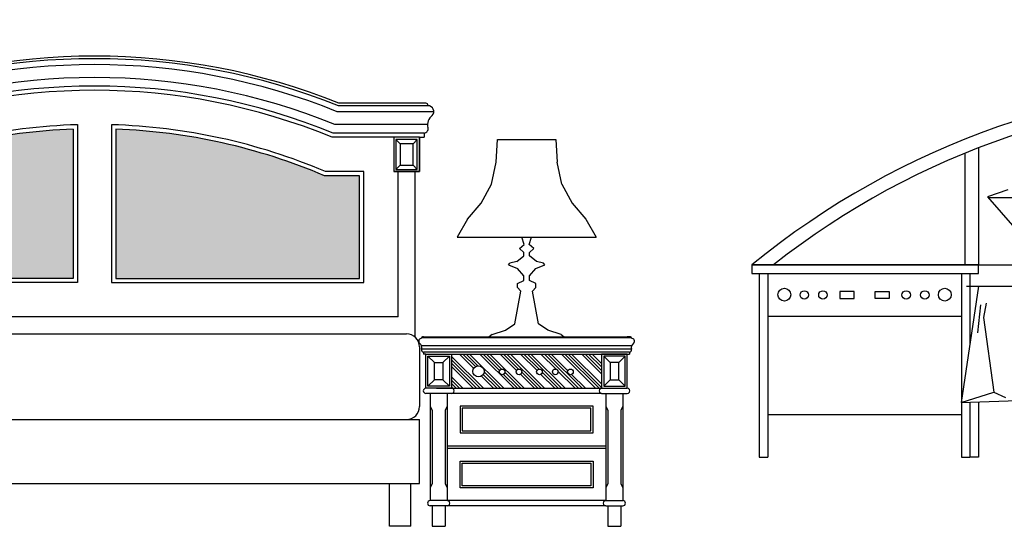
# Model space of a CAD drawing. Units: millimetres. Extents: x -256602 to -29186, y -126721 to 13127.
# Drawn here: x -192743 to -190440, y -55076 to -53891 of the extents above; entities that cross this region are included whole.
import ezdxf

# ---------------------------------------------------------------- set-up
doc = ezdxf.new("R2010")
doc.units = ezdxf.units.MM
doc.layers.add('ADGP_FURNITURES', color=2, linetype='Continuous')

# ---------------------------------------------------------------- blocks, each defined once
blk = doc.blocks.new('s24')
at = {"layer": 'ADGP_FURNITURES'}
for p, q in [((84.98703159686396, -915.028328971461), (84.98703159686396, -914.7673643066884)), ((85.01843001893971, -914.7548572696693), (85.01843001893971, -915.028328971461)), ((84.48843002075986, -915.028328971461), (84.48843002075986, -915.0483289714605)), ((85.01843001893971, -915.028328971461), (84.48843002075986, -915.028328971461)), ((84.48843002075986, -915.028328971461), (85.01843001893971, -915.028328971461)), ((85.01843001893971, -915.0483289714605), (85.01843001893971, -915.028328971461)), ((85.01843001893971, -915.028328971461), (85.74974216156372, -915.028328971461)), ((84.48843002075986, -915.0483289714605), (85.01843001893971, -915.0483289714605)), ((84.50523285126232, -915.0483289714605), (84.50523285126232, -915.4783289714503)), ((84.52523285119364, -915.0483289714605), (84.52523285119364, -915.4783289714503)), ((84.97843001907708, -915.0483289714605), (84.97843001907708, -915.4783289714503)), ((84.9984300190084, -915.0483289714605), (84.9984300190084, -915.2117134128644)), ((85.01843001893971, -915.0783289714598), (84.97759831566488, -915.3506446690407)), ((84.98998538425242, -915.0783289714598), (86.33998537961618, -915.0783289714598)), ((85.01710727609928, -915.1877574011327), (85.02345044498536, -915.122276978415)), ((85.03613678275744, -915.1180523661893), (85.02979361387142, -915.1518487716346)), ((84.52523285119364, -915.1483289714581), (84.97843001907708, -915.1483289714581)), ((85.02979361387142, -915.1518487716346), (85.05443292172043, -915.3264054619847)), ((84.97759831566488, -915.3506446690407), (85.05443292172043, -915.3264054619847)), ((85.05443292172043, -915.3264054619847), (85.08126752794766, -915.3385250655126)), ((84.97759831566488, -915.3506446690407), (85.18490336115379, -915.3435264500375)), ((84.99843001900837, -915.3500683700939), (84.9984300190084, -915.4783289714503)), ((85.0184300189397, -915.3495150798178), (85.01843001893971, -915.4783289714503)), ((85.0184300189397, -915.3495150798178), (85.01843001893971, -915.4783289714503)), ((85.0184300189397, -915.3495150798178), (85.01843001893971, -915.4783289714503)), ((84.52523285119364, -915.3783289714527), (84.97843001907708, -915.3783289714527)), ((84.50523285126232, -915.4783289714503), (84.52523285119364, -915.4783289714503)), ((84.97843001907708, -915.4783289714503), (84.9984300190084, -915.4783289714503)), ((85.01843001893971, -915.4783289714503), (84.9984300190084, -915.4783289714503))]:
    blk.add_line(p, q, dxfattribs=at)
at = {"layer": 'ADGP_FURNITURES', "color": 8}
for p, q in [((85.08677902824287, -914.8528412410442), (85.03913759652457, -914.8696406451777)), ((85.03913759652457, -914.8696406451777), (85.10351305613565, -914.9424322499016)), ((85.1171137311792, -914.8715049531485), (85.04078946815645, -914.8715084747453))]:
    blk.add_line(p, q, dxfattribs=at)
at = {"layer": 'ADGP_FURNITURES', "color": 1}
for p, q in [((84.69398606550048, -915.0907196482186), (84.69398606550048, -915.1073565605006)), ((84.72728285842342, -915.0907196482186), (84.69398606550048, -915.0907196482186)), ((84.72728285842342, -915.1073565605006), (84.72728285842342, -915.0907196482186)), ((84.7763800118473, -915.1073565605006), (84.7763800118473, -915.0907196482186)), ((84.7763800118473, -915.0907196482186), (84.80967680477023, -915.0907196482186)), ((84.80967680477023, -915.0907196482186), (84.80967680477023, -915.1073565605006)), ((84.69398606550048, -915.1073565605006), (84.72728285842342, -915.1073565605006)), ((84.80967680477023, -915.1073565605006), (84.7763800118473, -915.1073565605006))]:
    blk.add_line(p, q, dxfattribs=at)
at = {"layer": 'ADGP_FURNITURES'}
for centre, major_axis, start_param, end_param in [((85.69473124944805, -916.5051752707275), (1.348376365024997, 1.348376365024997), 0.1004915864461086, 1.470304740348788), ((85.69473124944805, -916.498350556104), (1.32233735964441, 1.32233735964441), 0.1190423655346533, 1.451753961260243)]:
    blk.add_ellipse(centre, major_axis=major_axis, ratio=1, start_param=start_param, end_param=end_param, dxfattribs=at)
at = {"layer": 'ADGP_FURNITURES', "color": 1}
for centre, major_axis, ratio, start_param, end_param in [((84.56418396938959, -915.098273471548), (-0.01060660169955068, 0.01060660169955068), 0.999999999982889, 3.926990816995797, 10.21017612417538), ((84.61089647890132, -915.0989500045638), (-0.007071067799657094, 0.007071067799657097), 0.9999999999951521, 3.926990816989665, 10.21017612416925), ((84.65449915978711, -915.0989500045638), (-0.007071067799657094, 0.007071067799657097), 0.9999999999951521, 3.926990816989665, 10.21017612416925), ((84.84916371048362, -915.0989500045638), (-0.007071067799657094, 0.007071067799657097), 0.9999999999951521, 3.926990816989665, 10.21017612416925), ((84.8927663913694, -915.0989500045638), (-0.007071067799657094, 0.007071067799657097), 0.9999999999951521, 3.926990816989665, 10.21017612416925), ((84.93947890088114, -915.098273471548), (-0.01060660169955068, 0.01060660169955068), 0.999999999982889, 3.926990816995797, 10.21017612417538)]:
    blk.add_ellipse(centre, major_axis=major_axis, ratio=ratio, start_param=start_param, end_param=end_param, dxfattribs=at)
blk = doc.blocks.new('s25')
at = {"layer": 'ADGP_FURNITURES'}
h = blk.add_hatch(dxfattribs=at)
h.set_pattern_fill('TILE09', color=8, scale=5, style=0)
h.set_pattern_definition([(90, (-23.30734018059059, -844.519144356361), (-0.03999999986262992, 2.449212707586838e-18), [0.005263799999875528, -0.0347361999991786]), (116.5650499218347, (-23.27169838071299, -844.5108598563612), (8.217557450707775e-10, 0.04000001381795798), [0.003128799997791785, -0.08631394993908209]), (116.5650499218347, (-23.31169838057562, -844.5108598563612), (8.217557450707775e-10, 0.04000001381795798), [0.003128799997791785, -0.08631394993908209]), (153.4349499218347, (-23.26734018072796, -844.5138805563611), (-8.217557228663171e-10, 0.04000001381795798), [0.002990799991768926, -0.08645189976207303]), (153.4349499218347, (-23.30734018059059, -844.5138805563611), (-8.217557228663171e-10, 0.04000001381795798), [0.002990799991768926, -0.08645189976207303]), (134.9999999022934, (-23.3100152305814, -844.5125430063612), (2.220446041624742e-18, 0.03999996995060534), [0.002380349995884495, -0.05418819990631134]), (45.00000009770663, (-23.28466513066847, -844.5125430063612), (2.220446041624742e-18, 0.03999996995060534), [0.002380349995884495, -0.05418819990631134]), (26.56505007816531, (-23.24734018079664, -844.5138805563611), (8.217557406298854e-10, 0.04000001381795798), [0.002990799991768926, -0.08645189976207303]), (26.56505007816531, (-23.28734018065927, -844.5138805563611), (8.217557406298854e-10, 0.04000001381795798), [0.002990799991768926, -0.08645189976207303]), (63.43495007816532, (-23.24298193081162, -844.5108598563612), (-8.217557406298854e-10, 0.04000001381795798), [0.003128799997791793, -0.08631394993908238]), (63.43495007816532, (-23.28298193067425, -844.5108598563612), (-8.217557406298854e-10, 0.04000001381795798), [0.003128799997791793, -0.08631394993908238]), (90, (-23.28734018065927, -844.519144356361), (-0.03999999986262992, 2.449212707586838e-18), [0.005263799999875528, -0.0347361999991786]), (90, (-23.30158273061036, -844.5265124563608), (-0.03999999986262992, 2.449212707586838e-18), [0.001548899999963373, -0.03845109999909075]), (134.9999999022934, (-23.30298193060557, -844.5221650563609), (2.220446041624742e-18, 0.03999996995060534), [0.002380349995884495, -0.05418819990631134]), (153.4349499218347, (-23.26466513073716, -844.5204819063609), (-8.217557228663171e-10, 0.04000001381795798), [0.002990799991768926, -0.08645189976207303]), (153.4349499218347, (-23.30466513059979, -844.5204819063609), (-8.217557228663171e-10, 0.04000001381795798), [0.002990799991768926, -0.08645189976207303]), (116.5650499218347, (-23.26158273074773, -844.5249635563608), (8.217557450707775e-10, 0.04000001381795798), [0.003128799997791785, -0.08631394993908209]), (116.5650499218347, (-23.30158273061036, -844.5249635563608), (8.217557450707775e-10, 0.04000001381795798), [0.003128799997791785, -0.08631394993908209]), (63.43495007816532, (-23.25309763077688, -844.5249635563608), (-8.217557406298854e-10, 0.04000001381795798), [0.003128799997791793, -0.08631394993908238]), (63.43495007816532, (-23.29309763063951, -844.5249635563608), (-8.217557406298854e-10, 0.04000001381795798), [0.003128799997791793, -0.08631394993908238]), (26.56505007816531, (-23.25001523078745, -844.5204819063609), (8.217557406298854e-10, 0.04000001381795798), [0.002990799991768926, -0.08645189976207303]), (26.56505007816531, (-23.29001523065008, -844.5204819063609), (8.217557406298854e-10, 0.04000001381795798), [0.002990799991768926, -0.08645189976207303]), (45.00000009770663, (-23.29169838064431, -844.5221650563609), (2.220446041624742e-18, 0.03999996995060534), [0.002380349995884495, -0.05418819990631134]), (90, (-23.29309763063951, -844.5265124563608), (-0.03999999986262992, 2.449212707586838e-18), [0.001548899999963373, -0.03845109999909075]), (180, (-23.27309763070819, -844.5065124563613), (-4.898425398467082e-18, -0.03999999999905413), [0.008485099970860027, -0.03151489989176989]), (180, (-23.29309763063951, -844.4865124563618), (-4.898425398467082e-18, -0.03999999999905413), [0.008485099970860027, -0.03151489989176989]), (270, (-23.29309763063951, -844.4865124563618), (0.03999999986262992, -7.347638122760515e-18), [0.001548899999963373, -0.03845109999909075]), (134.9999999022934, (-23.29001523065008, -844.4925430063616), (2.220446041624742e-18, 0.03999996995060534), [0.002380349995884495, -0.05418819990631134]), (153.4349499218347, (-23.24734018079664, -844.4938805563615), (-8.217557228663171e-10, 0.04000001381795798), [0.002990799991768926, -0.08645189976207303]), (153.4349499218347, (-23.28734018065927, -844.4938805563615), (-8.217557228663171e-10, 0.04000001381795798), [0.002990799991768926, -0.08645189976207303]), (116.5650499218347, (-23.25169838078168, -844.4908598563617), (8.217557450707775e-10, 0.04000001381795798), [0.003128799997791785, -0.08631394993908209]), (116.5650499218347, (-23.29169838064431, -844.4908598563617), (8.217557450707775e-10, 0.04000001381795798), [0.003128799997791785, -0.08631394993908209]), (63.43495007816532, (-23.26298193074294, -844.4908598563617), (-8.217557406298854e-10, 0.04000001381795798), [0.003128799997791793, -0.08631394993908238]), (63.43495007816532, (-23.30298193060557, -844.4908598563617), (-8.217557406298854e-10, 0.04000001381795798), [0.003128799997791793, -0.08631394993908238]), (26.56505007816531, (-23.26734018072796, -844.4938805563615), (8.217557406298854e-10, 0.04000001381795798), [0.002990799991768926, -0.08645189976207303]), (26.56505007816531, (-23.30734018059059, -844.4938805563615), (8.217557406298854e-10, 0.04000001381795798), [0.002990799991768926, -0.08645189976207303]), (45.00000009770663, (-23.30466513059979, -844.4925430063616), (2.220446041624742e-18, 0.03999996995060534), [0.002380349995884495, -0.05418819990631134]), (270, (-23.30158273061036, -844.4865124563618), (0.03999999986262992, -7.347638122760515e-18), [0.001548899999963373, -0.03845109999909075]), (270, (-23.28734018065927, -844.4938805563615), (0.03999999986262992, -7.347638122760515e-18), [0.005263799999875528, -0.0347361999991786]), (116.5650499218347, (-23.24158273081642, -844.5049635563613), (8.217557450707775e-10, 0.04000001381795798), [0.003128799997791785, -0.08631394993908209]), (116.5650499218347, (-23.28158273067905, -844.5049635563613), (8.217557450707775e-10, 0.04000001381795798), [0.003128799997791785, -0.08631394993908209]), (153.4349499218347, (-23.24466513080584, -844.5004819063614), (-8.217557228663171e-10, 0.04000001381795798), [0.002990799991768926, -0.08645189976207303]), (153.4349499218347, (-23.28466513066847, -844.5004819063614), (-8.217557228663171e-10, 0.04000001381795798), [0.002990799991768926, -0.08645189976207303]), (134.9999999022934, (-23.28298193067425, -844.5021650563614), (2.220446041624742e-18, 0.03999996995060534), [0.002380349995884495, -0.05418819990631134]), (90, (-23.28158273067905, -844.5080613563613), (-0.03999999986262992, 2.449212707586838e-18), [0.003097849999926745, -0.03690214999912739]), (90, (-23.31309763057082, -844.5080613563613), (-0.03999999986262992, 2.449212707586838e-18), [0.003097849999926745, -0.03690214999912739]), (45.00000009770663, (-23.31169838057562, -844.5021650563614), (2.220446041624742e-18, 0.03999996995060534), [0.002380349995884495, -0.05418819990631134]), (26.56505007816531, (-23.27001523071877, -844.5004819063614), (8.217557406298854e-10, 0.04000001381795798), [0.002990799991768926, -0.08645189976207303]), (26.56505007816531, (-23.3100152305814, -844.5004819063614), (8.217557406298854e-10, 0.04000001381795798), [0.002990799991768926, -0.08645189976207303]), (63.43495007816532, (-23.27309763070819, -844.5049635563613), (-8.217557406298854e-10, 0.04000001381795798), [0.003128799997791793, -0.08631394993908238]), (63.43495007816532, (-23.31309763057082, -844.5049635563613), (-8.217557406298854e-10, 0.04000001381795798), [0.003128799997791793, -0.08631394993908238]), (270, (-23.30734018059059, -844.4938805563615), (0.03999999986262992, -7.347638122760515e-18), [0.005263799999875528, -0.0347361999991786])])
edge = h.paths.add_edge_path()
edge.add_line((82.33072542172853, -914.8201552750203), (82.41285374036936, -914.8201552750207))
edge.add_ellipse((82.95072541959931, -916.080182299101), major_axis=(0.9687553974826021, 0.9687553974826024), ratio=0.9999999999998064, start_angle=407.09151005576484, end_angle=428.11633373811367, ccw=False)
edge.add_line((82.90072541977104, -914.7110679697977), (82.900725419771, -915.0601552750146))
edge.add_line((82.900725419771, -915.0601552750146), (82.33072542172853, -915.0601552750146))
edge.add_line((82.33072542172853, -915.0601552750146), (82.33072542172853, -914.8201552750203))
h = blk.add_hatch(dxfattribs=at)
h.set_pattern_fill('TILE09', color=8, scale=5, style=0)
h.set_pattern_definition([(90, (189.2087910197892, -844.519144356361), (0.03999999986262992, 2.449212707586838e-18), [0.005263799999875528, -0.0347361999991786]), (63.43495007816533, (189.1731492199116, -844.5108598563612), (-8.217557450707775e-10, 0.04000001381795798), [0.003128799997791794, -0.08631394993908238]), (63.43495007816533, (189.2131492197742, -844.5108598563612), (-8.217557450707775e-10, 0.04000001381795798), [0.003128799997791794, -0.08631394993908238]), (26.56505007816534, (189.1687910199265, -844.5138805563611), (8.217557228663171e-10, 0.04000001381795798), [0.002990799991768926, -0.08645189976207303]), (26.56505007816534, (189.2087910197892, -844.5138805563611), (8.217557228663171e-10, 0.04000001381795798), [0.002990799991768926, -0.08645189976207303]), (45.00000009770665, (189.21146606978, -844.5125430063612), (-2.220446041624742e-18, 0.03999996995060534), [0.002380349995884495, -0.05418819990631134]), (134.9999999022934, (189.186115969867, -844.5125430063612), (-2.220446041624742e-18, 0.03999996995060534), [0.002380349995884495, -0.05418819990631134]), (153.4349499218347, (189.1487910199952, -844.5138805563611), (-8.217557406298854e-10, 0.04000001381795798), [0.002990799991768927, -0.08645189976207304]), (153.4349499218347, (189.1887910198579, -844.5138805563611), (-8.217557406298854e-10, 0.04000001381795798), [0.002990799991768927, -0.08645189976207304]), (116.5650499218347, (189.1444327700102, -844.5108598563612), (8.217557406298854e-10, 0.04000001381795798), [0.003128799997791785, -0.08631394993908209]), (116.5650499218347, (189.1844327698728, -844.5108598563612), (8.217557406298854e-10, 0.04000001381795798), [0.003128799997791785, -0.08631394993908209]), (90, (189.1887910198579, -844.519144356361), (0.03999999986262992, 2.449212707586838e-18), [0.005263799999875528, -0.0347361999991786]), (90, (189.203033569809, -844.5265124563608), (0.03999999986262992, 2.449212707586838e-18), [0.001548899999963373, -0.03845109999909075]), (45.00000009770665, (189.2044327698042, -844.5221650563609), (-2.220446041624742e-18, 0.03999996995060534), [0.002380349995884495, -0.05418819990631134]), (26.56505007816534, (189.1661159699357, -844.5204819063609), (8.217557228663171e-10, 0.04000001381795798), [0.002990799991768926, -0.08645189976207303]), (26.56505007816534, (189.2061159697984, -844.5204819063609), (8.217557228663171e-10, 0.04000001381795798), [0.002990799991768926, -0.08645189976207303]), (63.43495007816533, (189.1630335699463, -844.5249635563608), (-8.217557450707775e-10, 0.04000001381795798), [0.003128799997791794, -0.08631394993908238]), (63.43495007816533, (189.203033569809, -844.5249635563608), (-8.217557450707775e-10, 0.04000001381795798), [0.003128799997791794, -0.08631394993908238]), (116.5650499218347, (189.1545484699755, -844.5249635563608), (8.217557406298854e-10, 0.04000001381795798), [0.003128799997791785, -0.08631394993908209]), (116.5650499218347, (189.1945484698381, -844.5249635563608), (8.217557406298854e-10, 0.04000001381795798), [0.003128799997791785, -0.08631394993908209]), (153.4349499218347, (189.151466069986, -844.5204819063609), (-8.217557406298854e-10, 0.04000001381795798), [0.002990799991768927, -0.08645189976207304]), (153.4349499218347, (189.1914660698487, -844.5204819063609), (-8.217557406298854e-10, 0.04000001381795798), [0.002990799991768927, -0.08645189976207304]), (134.9999999022934, (189.1931492198429, -844.5221650563609), (-2.220446041624742e-18, 0.03999996995060534), [0.002380349995884495, -0.05418819990631134]), (90, (189.1945484698381, -844.5265124563608), (0.03999999986262992, 2.449212707586838e-18), [0.001548899999963373, -0.03845109999909075]), (7.016477587823095e-15, (189.1745484699068, -844.5065124563613), (4.898425398467082e-18, -0.03999999999905413), [0.008485099970860027, -0.03151489989176989]), (7.016477587823095e-15, (189.1945484698381, -844.4865124563618), (4.898425398467082e-18, -0.03999999999905413), [0.008485099970860027, -0.03151489989176989]), (270, (189.1945484698381, -844.4865124563618), (-0.03999999986262992, -7.347638122760515e-18), [0.001548899999963373, -0.03845109999909075]), (45.00000009770665, (189.1914660698487, -844.4925430063616), (-2.220446041624742e-18, 0.03999996995060534), [0.002380349995884495, -0.05418819990631134]), (26.56505007816534, (189.1487910199952, -844.4938805563615), (8.217557228663171e-10, 0.04000001381795798), [0.002990799991768926, -0.08645189976207303]), (26.56505007816534, (189.1887910198579, -844.4938805563615), (8.217557228663171e-10, 0.04000001381795798), [0.002990799991768926, -0.08645189976207303]), (63.43495007816533, (189.1531492199803, -844.4908598563617), (-8.217557450707775e-10, 0.04000001381795798), [0.003128799997791794, -0.08631394993908238]), (63.43495007816533, (189.1931492198429, -844.4908598563617), (-8.217557450707775e-10, 0.04000001381795798), [0.003128799997791794, -0.08631394993908238]), (116.5650499218347, (189.1644327699415, -844.4908598563617), (8.217557406298854e-10, 0.04000001381795798), [0.003128799997791785, -0.08631394993908209]), (116.5650499218347, (189.2044327698042, -844.4908598563617), (8.217557406298854e-10, 0.04000001381795798), [0.003128799997791785, -0.08631394993908209]), (153.4349499218347, (189.1687910199265, -844.4938805563615), (-8.217557406298854e-10, 0.04000001381795798), [0.002990799991768927, -0.08645189976207304]), (153.4349499218347, (189.2087910197892, -844.4938805563615), (-8.217557406298854e-10, 0.04000001381795798), [0.002990799991768927, -0.08645189976207304]), (134.9999999022934, (189.2061159697984, -844.4925430063616), (-2.220446041624742e-18, 0.03999996995060534), [0.002380349995884495, -0.05418819990631134]), (270, (189.203033569809, -844.4865124563618), (-0.03999999986262992, -7.347638122760515e-18), [0.001548899999963373, -0.03845109999909075]), (270, (189.1887910198579, -844.4938805563615), (-0.03999999986262992, -7.347638122760515e-18), [0.005263799999875528, -0.0347361999991786]), (63.43495007816533, (189.143033570015, -844.5049635563613), (-8.217557450707775e-10, 0.04000001381795798), [0.003128799997791794, -0.08631394993908238]), (63.43495007816533, (189.1830335698776, -844.5049635563613), (-8.217557450707775e-10, 0.04000001381795798), [0.003128799997791794, -0.08631394993908238]), (26.56505007816534, (189.1461159700044, -844.5004819063614), (8.217557228663171e-10, 0.04000001381795798), [0.002990799991768926, -0.08645189976207303]), (26.56505007816534, (189.186115969867, -844.5004819063614), (8.217557228663171e-10, 0.04000001381795798), [0.002990799991768926, -0.08645189976207303]), (45.00000009770665, (189.1844327698728, -844.5021650563614), (-2.220446041624742e-18, 0.03999996995060534), [0.002380349995884495, -0.05418819990631134]), (90, (189.1830335698776, -844.5080613563613), (0.03999999986262992, 2.449212707586838e-18), [0.003097849999926745, -0.03690214999912739]), (90, (189.2145484697694, -844.5080613563613), (0.03999999986262992, 2.449212707586838e-18), [0.003097849999926745, -0.03690214999912739]), (134.9999999022934, (189.2131492197742, -844.5021650563614), (-2.220446041624742e-18, 0.03999996995060534), [0.002380349995884495, -0.05418819990631134]), (153.4349499218347, (189.1714660699174, -844.5004819063614), (-8.217557406298854e-10, 0.04000001381795798), [0.002990799991768927, -0.08645189976207304]), (153.4349499218347, (189.21146606978, -844.5004819063614), (-8.217557406298854e-10, 0.04000001381795798), [0.002990799991768927, -0.08645189976207304]), (116.5650499218347, (189.1745484699068, -844.5049635563613), (8.217557406298854e-10, 0.04000001381795798), [0.003128799997791785, -0.08631394993908209]), (116.5650499218347, (189.2145484697694, -844.5049635563613), (8.217557406298854e-10, 0.04000001381795798), [0.003128799997791785, -0.08631394993908209]), (270, (189.2087910197892, -844.4938805563615), (-0.03999999986262992, -7.347638122760515e-18), [0.005263799999875528, -0.0347361999991786])])
edge = h.paths.add_edge_path()
edge.add_line((83.57072541747009, -914.8201552750203), (83.48859709882922, -914.8201552750207))
edge.add_ellipse((82.9507254195993, -916.0801822991009), major_axis=(-0.9687553974825188, 0.9687553974825188), ratio=0.9999999999998048, start_angle=-68.11633373811445, end_angle=-47.09151005576565)
edge.add_line((83.00072541942758, -914.7110679697977), (83.00072541942758, -915.0601552750146))
edge.add_line((83.00072541942758, -915.0601552750146), (83.57072541747009, -915.0601552750146))
edge.add_line((83.57072541747009, -915.0601552750146), (83.57072541747009, -914.8201552750203))
h = blk.add_hatch(dxfattribs=at)
h.set_pattern_fill('ANSI34', color=8, scale=45, style=0)
h.set_pattern_definition([(134.9999999022934, (189.2145484697695, -844.5265124563608), (0.02386485378308805, 0.02386485386448165), []), (134.9999999022934, (189.2065935185218, -844.5265124563608), (0.02386485378308805, 0.02386485386448165), []), (134.9999999022934, (189.1986385672291, -844.5265124563608), (0.02386485378308805, 0.02386485386448165), []), (134.9999999022934, (189.1906836159814, -844.5265124563608), (0.02386485378308805, 0.02386485386448165), [])])
h.paths.add_polyline_path([(83.78572541673167, -915.2370946453367), (83.78572541673167, -915.3171774623855), (84.13670348086802, -915.3171774623855), (84.13670348086802, -915.2370946453367)])
edge = h.paths.add_edge_path(flags=16)
edge.add_ellipse((83.99150049012123, -915.2789215893804), major_axis=(-0.004672564227551406, 0.004672564227551406), ratio=0.999999999998496, start_angle=45.00000000004309, end_angle=225.0000000000431, ccw=False)
edge.add_ellipse((83.99150049012123, -915.2789215893804), major_axis=(-0.004672564227553297, 0.004672564227553297), ratio=0.9999999999955362, start_angle=-134.99999999987222, end_angle=45.0000000001279, ccw=False)
edge = h.paths.add_edge_path(flags=16)
edge.add_ellipse((83.94365695675202, -915.2789215893804), major_axis=(-0.004672564227551406, 0.004672564227551406), ratio=0.999999999998496, start_angle=45.00000000004309, end_angle=225.0000000000431, ccw=False)
edge.add_ellipse((83.94365695675202, -915.2789215893804), major_axis=(-0.004672564227553297, 0.004672564227553297), ratio=0.9999999999955362, start_angle=-134.99999999987222, end_angle=45.0000000001279, ccw=False)
edge = h.paths.add_edge_path(flags=16)
edge.add_ellipse((84.02850595484216, -915.2789215893804), major_axis=(-0.004672564227544749, 0.004672564227544748), ratio=0.999999999999195, start_angle=45.00000000002302, end_angle=225.0000000000231, ccw=False)
edge.add_ellipse((84.02850595484216, -915.2789215893804), major_axis=(-0.004672564227551406, 0.004672564227551406), ratio=0.999999999998496, start_angle=-134.9999999999569, end_angle=45.00000000004309, ccw=False)
edge = h.paths.add_edge_path(flags=16)
edge.add_ellipse((83.90400807586991, -915.2789215893804), major_axis=(-0.004672564227553297, 0.004672564227553297), ratio=0.9999999999955362, start_angle=45.0000000001279, end_angle=225.0000000001279, ccw=False)
edge.add_ellipse((83.90400807586991, -915.2789215893804), major_axis=(-0.004672564227553297, 0.004672564227553297), ratio=0.9999999999955362, start_angle=-134.99999999987222, end_angle=45.0000000001279, ccw=False)
edge = h.paths.add_edge_path(flags=16)
edge.add_ellipse((84.06390548622394, -915.2789215893804), major_axis=(-0.004672564227544749, 0.004672564227544748), ratio=0.999999999999195, start_angle=45.00000000002302, end_angle=225.0000000000231, ccw=False)
edge.add_ellipse((84.06390548622394, -915.2789215893804), major_axis=(-0.004672564227551406, 0.004672564227551406), ratio=0.999999999998496, start_angle=-134.9999999999569, end_angle=45.00000000004309, ccw=False)
edge = h.paths.add_edge_path(flags=16)
edge.add_ellipse((83.84889731216373, -915.27760077349), major_axis=(0.009345280260252288, 0.009345280260252295), ratio=0.9999999999965752, start_angle=134.9999999999019, end_angle=314.9999999999019, ccw=False)
edge.add_ellipse((83.84889731216373, -915.27760077349), major_axis=(-0.009345280260274301, 0.009345280260274301), ratio=0.9999999999993909, start_angle=-134.9999999999826, end_angle=45.00000000001751, ccw=False)
h = blk.add_hatch(dxfattribs=at)
h.set_pattern_fill('AR-CONC', color=8, scale=2, style=0)
h.set_pattern_definition([(129.9999999037777, (189.2145484697695, -844.5265124563608), (-0.01434520360275002, -0.001255042699622224), [0.00149999999785076, -0.01649999997635836]), (185.0000000169666, (189.2145484697695, -844.5265124563608), (0.002775026662729859, 0.0150438426736445), [0.001199999995909986, -0.01319999995500985]), (79.54860003486016, (189.2133530361736, -844.5266170431609), (-0.01157018759454549, 0.01378879084089301), [0.001274803799826783, -0.01402284223809461]), (133.8157999023768, (189.2145484697695, -844.5225124563609), (-0.02134482089920939, -0.003310380286502082), [0.002249999996268424, -0.02474999995895266]), (83.36440002242959, (189.2127697348756, -844.5227883225009), (-0.01869325404677672, 0.01948235741754814), [0.001912205759867694, -0.02103425999854461]), (188.8158000295949, (189.2145484697695, -844.5225124563609), (-0.01869323883847525, 0.0194823720180458), [0.001799999993962538, -0.01979999993358789]), (158.9999999346215, (189.2125484697763, -844.5235124563609), (-0.01193814100137065, -0.008052377813116364), [0.001499999995505645, -0.0164999999505621]), (214.000000090592, (189.2125484697763, -844.5235124563609), (-0.004866306621719511, 0.01450300090059411), [0.00119999999715868, -0.01319999996874547]), (108.5485999410664, (189.2115536251198, -844.5241834884808), (-0.01680445251391907, 0.006450609934046512), [0.001274803799529877, -0.01402284223482866]), (142.4999999056226, (189.2145484697695, -844.5265124563608), (-0.0002431971055106132, 0.006657877076468792), [0, -0.0130399999716991, 0, -0.01339999997091779, 0, -0.01324999997124334]), (172.4999999747117, (189.2145484697695, -844.5265124563608), (-0.00526139073077403, 0.007888234237460674), [0, -0.00763999997420625, 0, -0.01273999995698791, 0, -0.005049999982950466]), (212.5000000885523, (189.2190084697542, -844.5265124563608), (-0.01067644868678257, -0.000451097434676929), [0, -0.004999999987751774, 0, -0.01559999996178556, 0, -0.02069999994929235]), (222.5000000973348, (189.2210084697473, -844.5265124563608), (-0.01166372334679156, 0.002002099646599009), [0, -0.006499999987795753, 0, -0.01035999998054831, 0, -0.01469999997239963])])
edge = h.paths.add_edge_path()
edge.add_line((84.11170348095385, -915.4166249601693), (84.11170348095385, -915.3640946453337))
edge = h.paths.add_edge_path()
edge.add_line((84.11670348093668, -915.4216249601692), (84.11670348093668, -915.3590946453338))
edge = h.paths.add_edge_path()
edge.add_line((83.81072541664584, -915.5451552750031), (83.81072541664584, -915.4926249601675))
edge = h.paths.add_edge_path()
edge.add_line((83.80572541666301, -915.550155275003), (83.80572541666304, -915.4876249601676))
for p, q in [((83.73062602216307, -914.6561472771717), (83.52131778596288, -914.6561472771717)), ((83.72572541693775, -914.6501552750243), (83.52249456299809, -914.6501552750243)), ((83.74379268302688, -914.670155275024), (83.51862150401624, -914.670155275024)), ((83.72964471689929, -914.7001552750232), (83.5127187950805, -914.7001552750232)), ((83.71072541698929, -914.7301552750224), (83.50669838942892, -914.7301552750224)), ((83.72192131395884, -914.7201552750228), (83.50871870619845, -914.7201552750228)), ((83.65072541719532, -914.7301552750224), (83.65072541719532, -914.8101552750205)), ((83.71072541698926, -914.7301552750224), (83.65072541719532, -914.7301552750224)), ((83.71072541698926, -914.7301552750224), (83.72192131395887, -914.7301552750224)), ((83.71072541698926, -914.7301552750224), (83.71072541698926, -914.8101552750205)), ((83.71072541698926, -914.8101552750205), (83.71072541698926, -914.7301552750224)), ((83.7219213139589, -914.7201552750228), (83.72192131395887, -914.7301552750224)), ((83.65572541717815, -914.7351552750223), (83.65572541717815, -914.8051552750206)), ((83.70572541700643, -914.7351552750223), (83.65572541717815, -914.7351552750223)), ((83.70572541700643, -914.8051552750206), (83.70572541700643, -914.7351552750223)), ((83.71072541698926, -914.8101552750205), (83.65072541719532, -914.8101552750205)), ((83.65072541719532, -914.8101552750205), (83.71072541698926, -914.8101552750205)), ((83.65572541717815, -914.8051552750206), (83.70572541700643, -914.8051552750206)), ((83.66072541716098, -915.1501552750125), (83.66072541716098, -914.8101552750205)), ((83.7007254170236, -915.1977945952364), (83.7007254170236, -914.8101552750205)), ((83.66072541716098, -915.1501552750125), (82.24072542203761, -915.1501552750125)), ((82.22072542210633, -915.1901552750115), (83.68072541709232, -915.1901552750115)), ((83.88073808586087, -915.1917010826503), (83.8736086639421, -915.1970946453376)), ((84.04223499106469, -915.1917010826503), (84.04930241801027, -915.1970946453376)), ((84.2067034793385, -915.1995921065784), (83.71577511435089, -915.2000906464114)), ((83.71822541696353, -915.1970946453376), (83.72572541693778, -915.1970946453376)), ((83.7202266805363, -915.1970946453376), (83.71822541696353, -915.1970946453376)), ((83.71822541696353, -915.1970946453376), (84.20420348063615, -915.1970946453376)), ((83.8736086639421, -915.1970946453376), (84.04930241801027, -915.1970946453376)), ((83.71072541698929, -915.2201552750108), (83.71072541698929, -915.3601552750075)), ((84.2069206160082, -915.2179211861883), (83.71550828159147, -915.2179211861883)), ((84.2066572960104, -915.2258141446027), (83.71577160158928, -915.2258141446027)), ((83.72012746845297, -915.2329711179144), (83.72012746845297, -915.2370946453367)), ((84.20230142914671, -915.2329711179144), (83.72012746845297, -915.2329711179144)), ((83.72572541693778, -915.2370946453367), (83.72012746845297, -915.2370946453367)), ((83.72572541693778, -915.3171774623855), (83.72572541693778, -915.2370946453367)), ((83.72572541693778, -915.2370946453367), (84.19670348066191, -915.2370946453367)), ((83.72572541693778, -915.2370946453367), (83.78572541673167, -915.2370946453367)), ((83.78572541673167, -915.2370946453367), (83.78572541673167, -915.3171774623855)), ((84.13670348086802, -915.2370946453367), (84.13670348086802, -915.3171774623855)), ((84.13670348086802, -915.2370946453367), (84.13670348086802, -915.3171774623855)), ((84.19670348066191, -915.2370946453367), (84.13670348086802, -915.2370946453367)), ((83.7307254169206, -915.3121774623856), (83.7307254169206, -915.2420946453366)), ((83.7307254169206, -915.2420946453366), (83.78072541674884, -915.2420946453366)), ((83.78072541674884, -915.2420946453366), (83.78072541674884, -915.3121774623856)), ((84.14170348085085, -915.2420946453366), (84.14170348085085, -915.3121774623856)), ((84.19170348067908, -915.2420946453366), (84.14170348085085, -915.2420946453366)), ((83.78572541673167, -915.3171774623855), (83.72572541693778, -915.3171774623855)), ((83.78572408014995, -915.3290946453345), (83.72572541693778, -915.3290946453345)), ((83.78072541674884, -915.3121774623856), (83.7307254169206, -915.3121774623856)), ((83.73572408032166, -915.3290946453345), (83.73572408032166, -915.3590946453338)), ((83.75072541685192, -915.3170946453348), (83.78461393254875, -915.3170946453348)), ((83.77572541676606, -915.3290946453345), (83.77572541676606, -915.3590946453338)), ((83.78572541673167, -915.3171774623855), (84.13670348086802, -915.3171774623855)), ((84.13670348086802, -915.3290946453345), (83.78572541673167, -915.3290946453345)), ((84.13670348086802, -915.3171774623855), (84.19670348066191, -915.3171774623855)), ((84.13670348086802, -915.3171774623855), (84.19670348066191, -915.3171774623855)), ((84.13670481744973, -915.3290946453345), (84.19670348066191, -915.3290946453345)), ((84.14170348085085, -915.3121774623856), (84.19170348067908, -915.3121774623856)), ((84.14670348083362, -915.3290946453345), (84.14670348083362, -915.3590946453338)), ((83.73572408032166, -915.3590946453338), (83.73572408032169, -915.550155275003)), ((83.73572408032166, -915.3590946453338), (83.74072408030449, -915.3690946453336)), ((83.74072408030449, -915.3690946453336), (83.74072408030449, -915.5401552750033)), ((83.77572541676606, -915.3590946453338), (83.77072541678324, -915.3690946453336)), ((83.77072541678324, -915.3690946453336), (83.77072541678324, -915.5401552750033)), ((83.77572541676606, -915.3590946453338), (83.77572541676604, -915.550155275003)), ((84.14670348083362, -915.3590946453338), (84.14670348083365, -915.550155275003)), ((84.14670348083362, -915.3590946453338), (84.15170348081645, -915.3690946453336)), ((84.15170348081645, -915.3690946453336), (84.15170348081645, -915.5401552750033)), ((84.18670481727801, -915.3590946453338), (84.18170481729518, -915.3690946453336)), ((84.18170481729518, -915.3690946453336), (84.18170481729518, -915.5401552750033)), ((82.19072542220935, -915.3901552750068), (83.71072541698929, -915.3901552750068)), ((83.71072541698929, -915.5401552750033), (83.71072541698929, -915.3901552750068)), ((83.77572541676606, -915.4516249601685), (84.14670348083362, -915.4516249601685)), ((83.77572541676606, -915.4576249601683), (84.14670348083362, -915.4576249601683)), ((82.19072542220935, -915.5401552750033), (83.71072541698929, -915.5401552750033)), ((83.64072541705798, -915.6401552750009), (83.64072541705798, -915.5401552750033)), ((83.69072541705798, -915.6401552750009), (83.69072541705798, -915.5401552750033)), ((83.74072408030449, -915.5401552750033), (83.73572408032169, -915.550155275003)), ((83.73572408032169, -915.550155275003), (83.73572408032169, -915.5801552750023)), ((83.77072541678324, -915.5401552750033), (83.77572541676604, -915.550155275003)), ((83.77572541676604, -915.550155275003), (83.77572541676604, -915.5801552750023)), ((84.15170348081645, -915.5401552750033), (84.14670348083365, -915.550155275003)), ((84.14670348083365, -915.550155275003), (84.14670348083365, -915.5801552750023)), ((84.18170481729518, -915.5401552750033), (84.18670481727798, -915.550155275003)), ((83.77572541676601, -915.5801552750023), (83.73572541690343, -915.5801552750023)), ((84.14670348083368, -915.5801552750023), (83.77572541676601, -915.5801552750023)), ((84.14670348083368, -915.5801552750023), (84.18670348069625, -915.5801552750023)), ((83.77572408018429, -915.5920724579513), (83.73572541690343, -915.5920724579513)), ((83.74072474859537, -915.5920724579513), (83.74072474859537, -915.6401552750009)), ((83.77072474849234, -915.5920724579513), (83.77072474849234, -915.6401552750009)), ((84.14670348083368, -915.5920724579513), (83.77572408018429, -915.5920724579513)), ((84.14670481741538, -915.5920724579513), (84.18670348069625, -915.5920724579513)), ((84.15170414910733, -915.5920724579513), (84.15170414910733, -915.6401552750009)), ((84.1817041490043, -915.5920724579513), (84.1817041490043, -915.6401552750009)), ((83.69072541705798, -915.6401552750009), (83.64072541705798, -915.6401552750009)), ((83.74072474859537, -915.6401552750009), (83.77072474849234, -915.6401552750009)), ((84.15170414910733, -915.6401552750009), (84.1817041490043, -915.6401552750009))]:
    blk.add_line(p, q, dxfattribs=at)
at = {"layer": 'ADGP_FURNITURES', "color": 1}
for p, q in [((82.91072541973666, -914.7001552750231), (82.91072541973666, -915.0701552750144)), ((82.91072541973666, -914.7007350956222), (82.91072541973666, -915.0701552750144)), ((82.99072541946192, -914.7007350979732), (82.99072541946192, -915.0701552750144)), ((82.99072541946192, -914.7007350956222), (82.99072541946192, -915.0701552750144)), ((82.90072541977104, -914.7110679697977), (82.900725419771, -915.0601552750146)), ((83.00072541942758, -914.7110679697977), (83.00072541942758, -915.0601552750146)), ((83.57072541747009, -914.8201552750203), (83.48859709882922, -914.8201552750207)), ((83.58072541743572, -914.8101552750205), (83.49063832304155, -914.810155275021)), ((83.57072541747009, -915.0601552750146), (83.57072541747009, -914.8201552750203)), ((83.58072541743572, -915.0701552750144), (83.58072541743572, -914.8101552750205)), ((82.91072541973666, -915.0701552750144), (82.32072542176287, -915.0701552750144)), ((82.900725419771, -915.0601552750146), (82.33072542172853, -915.0601552750146)), ((82.99072541946192, -915.0701552750144), (83.58072541743572, -915.0701552750144)), ((83.00072541942758, -915.0601552750146), (83.57072541747009, -915.0601552750146)), ((83.80572541666301, -915.3590946453338), (83.80572541666301, -915.4216249601692)), ((84.11670348093668, -915.3590946453338), (83.80572541666301, -915.3590946453338)), ((83.81072541664584, -915.3640946453337), (83.81072541664584, -915.4166249601693)), ((84.11170348095385, -915.3640946453337), (83.81072541664584, -915.3640946453337)), ((84.11170348095385, -915.4166249601693), (84.11170348095385, -915.3640946453337)), ((84.11670348093668, -915.4216249601692), (84.11670348093668, -915.3590946453338)), ((83.80572541666301, -915.4216249601692), (84.11670348093668, -915.4216249601692)), ((83.81072541664584, -915.4166249601693), (84.11170348095385, -915.4166249601693)), ((83.80572541666301, -915.550155275003), (83.80572541666304, -915.4876249601676)), ((83.80572541666304, -915.4876249601676), (84.11670348093668, -915.4876249601676)), ((84.11670348093668, -915.4876249601676), (84.1167034809367, -915.550155275003)), ((83.81072541664584, -915.5451552750031), (83.81072541664584, -915.4926249601675)), ((83.81072541664584, -915.4926249601675), (84.11170348095382, -915.4926249601675)), ((84.11170348095382, -915.4926249601675), (84.11170348095388, -915.5451552750031)), ((84.1167034809367, -915.550155275003), (83.80572541666301, -915.550155275003)), ((84.11170348095388, -915.5451552750031), (83.81072541664584, -915.5451552750031))]:
    blk.add_line(p, q, dxfattribs=at)
at = {"layer": 'ADGP_FURNITURES', "color": 8}
for p, q in [((83.6657254171438, -914.7451552750221), (83.65572541717815, -914.7351552750223)), ((83.6657254171438, -914.7451552750221), (83.66572541714383, -914.7951552750209)), ((83.69572541704078, -914.7451552750221), (83.6657254171438, -914.7451552750221)), ((83.69572541704078, -914.7451552750221), (83.70572541700643, -914.7351552750223)), ((83.69572541704078, -914.7951552750209), (83.69572541704078, -914.7451552750221)), ((83.89034730670794, -914.7880208132372), (83.89326107044866, -914.7350616071946)), ((83.89326107044866, -914.7350616071946), (84.02971200647691, -914.7350616071946)), ((84.02971200647691, -914.7350616071946), (84.03262577021763, -914.7880208132372)), ((83.66572541714383, -914.7951552750209), (83.65572541717815, -914.8051552750206)), ((83.66572541714383, -914.7951552750209), (83.69572541704078, -914.7951552750209)), ((83.69572541704078, -914.7951552750209), (83.70572541700643, -914.8051552750206)), ((83.87931220147712, -914.8393526512275), (83.89034730670794, -914.7880208132372)), ((84.04359888047524, -914.8393526512275), (84.03262577021763, -914.7880208132372)), ((83.85525815187286, -914.8845004906193), (83.87931220147712, -914.8393526512275)), ((84.04359888047524, -914.8393526512275), (84.06765293007949, -914.8845004906193)), ((83.8229587708321, -914.9212325123697), (83.85525815187286, -914.8845004906193)), ((84.06765293007949, -914.8845004906193), (84.10001430609347, -914.9212325123697)), ((83.8229587708321, -914.9212325123697), (83.79865674133502, -914.9633580968074)), ((84.09995231112026, -914.9212325123697), (84.12413035067092, -914.9633580968074)), ((83.79865674133502, -914.9633580968074), (84.12431633559055, -914.9633580968074)), ((83.9445309132907, -914.990046932864), (83.95575200344115, -914.9807476868513)), ((83.95575200344115, -914.9807476868513), (83.95042043574536, -914.9633580968074)), ((83.96722107348441, -914.9807476868513), (83.97249064620699, -914.9633580968074)), ((83.97844216363485, -914.990046932864), (83.96722107348441, -914.9807476868513)), ((83.9381454310504, -915.0206879484759), (83.95519404868229, -915.0071575455274)), ((83.95519404868229, -914.9996251562571), (83.9445309132907, -914.990046932864)), ((83.95519404868229, -915.0071575455274), (83.95519404868229, -914.9996251562571)), ((83.96777902824327, -914.9996251562571), (83.97844216363485, -914.990046932864)), ((83.96777902824327, -915.0071575455274), (83.96777902824327, -914.9996251562571)), ((83.98476565090195, -915.0206879484759), (83.96777902824327, -915.0071575455274)), ((83.9190509793027, -915.0282203377462), (83.92227471790946, -915.0244541431111)), ((83.9190509793027, -915.0282203377462), (83.94006727521982, -915.0368221403081)), ((83.9381454310504, -915.0206879484759), (83.92227471790946, -915.0244541431111)), ((83.98284380673253, -915.0368221403081), (84.00392209762286, -915.0282203377462)), ((84.00069835901611, -915.0244541431111), (83.98476565090195, -915.0206879484759)), ((84.00392209762286, -915.0282203377462), (84.00069835901611, -915.0244541431111)), ((83.95519404868229, -915.0541187378917), (83.94006727521982, -915.0368221403081)), ((83.96777902824327, -915.0541187378917), (83.98284380673253, -915.0368221403081)), ((83.94006727521982, -915.0724382525368), (83.95463609392343, -915.0654638180273)), ((83.94006727521982, -915.0810865513287), (83.94006727521982, -915.0724382525368)), ((83.95463609392343, -915.0654638180273), (83.95519404868229, -915.0541187378917)), ((83.96827498802894, -915.0654638180273), (83.96777902824327, -915.0541187378917)), ((83.98284380673253, -915.0724382525368), (83.96827498802894, -915.0654638180273)), ((83.98284380673253, -915.0810865513287), (83.98284380673253, -915.0724382525368)), ((83.9336197980063, -915.1663141410355), (83.94818861670991, -915.0896883538906)), ((83.94006727521982, -915.0810865513287), (83.94818861670991, -915.0896883538906)), ((83.97478446021564, -915.0896883538906), (83.98284380673253, -915.0810865513287)), ((83.98935327891925, -915.1663141410355), (83.97478446021564, -915.0896883538906)), ((83.91204554733032, -915.1809139572755), (83.9336197980063, -915.1663141410355)), ((84.01092752959524, -915.1809139572755), (83.98935327891925, -915.1663141410355)), ((83.88073808586087, -915.1917010826503), (83.91204554733032, -915.1809139572755)), ((84.04223499106469, -915.1917010826503), (84.01092752959524, -915.1809139572755)), ((83.74572541686909, -915.2570946453362), (83.7307254169206, -915.2420946453366)), ((83.74572541686912, -915.297177462386), (83.74572541686904, -915.2570946453362)), ((83.74572541686904, -915.2570946453362), (83.76572541680038, -915.2570946453362)), ((83.76572541680035, -915.2570946453362), (83.78072541674884, -915.2420946453366)), ((83.76572541680038, -915.2570946453362), (83.76572541680038, -915.297177462386)), ((84.15670348079934, -915.2570946453362), (84.14170348085085, -915.2420946453366)), ((84.15670348079934, -915.2570946453362), (84.15670348079937, -915.297177462386)), ((84.17670348073065, -915.2570946453362), (84.15670348079934, -915.2570946453362)), ((84.1767034807306, -915.2570946453362), (84.19170348067908, -915.2420946453366)), ((84.17670348073057, -915.297177462386), (84.17670348073065, -915.2570946453362)), ((83.7307254169206, -915.3121774623856), (83.74572541686909, -915.297177462386)), ((83.76572541680038, -915.297177462386), (83.74572541686912, -915.297177462386)), ((83.76572541680038, -915.2971774623861), (83.78072541674884, -915.3121774623856)), ((84.15670348079937, -915.297177462386), (84.14170348085085, -915.3121774623856)), ((84.15670348079937, -915.297177462386), (84.17670348073057, -915.297177462386)), ((84.19170348067908, -915.3121774623856), (84.1767034807306, -915.297177462386))]:
    blk.add_line(p, q, dxfattribs=at)
at = {"layer": 'ADGP_FURNITURES'}
for centre, major_axis, ratio, start_param, end_param in [((82.9507254195993, -916.0811550731198), (-1.089651405180573, 1.089651405180573), 0.9999999999999108, -1.16552448810545, -0.405271838689556), ((82.95072541959927, -916.0811482050756), (1.085403908060192, 1.085403908060192), 0.9999999999999949, 0.4045337040115463, 1.166262622783345), ((82.9507254195993, -916.0810914791302), (-1.075464301840114, 1.075464301840114), 0.9999999999999901, -1.168054353632803, -0.4027419731620827), ((82.95072541959927, -916.0807759852343), (1.054028010568089, 1.054028010568088), 0.9999999999999949, 0.3988217339110581, 1.171974592883833), ((82.95072541959927, -916.0804121387533), (-1.039628596655465, 1.039628596655465), 0.9999999999999892, -1.174676619301491, -0.3961197074933949), ((82.9507254195993, -916.0801822991008), (1.032395007679046, 1.032395007679046), 0.9999999999999947, 0.3947407767688599, 1.176055550026031), ((83.72572541693775, -914.6551552750242), (0.003535533899840352, 0.003535533899840352), 0.9999999999886292, 5.298061505934085, 7.06858347058272), ((83.73015724088643, -914.670164793438), (0.009917421980842249, 0.009917421980842247), 0.9999999999982433, 4.788640504250248, 7.035153394751566), ((83.75539904600944, -914.7005187583482), (-0.01821287443407748, 0.01821287443407749), 0.9999999999975506, -0.1828426255653306, 1.063679742581395), ((83.72079885577809, -914.7100752596158), (0.007171702121213754, 0.007171702121213754), 0.999999999999396, 4.037888756744996, 5.744912077124591), ((83.68072541709232, -915.2201552750108), (-0.02121320339893187, 0.02121320339893187), 0.9999999999988682, 3.926990816987807, 5.497787143781572), ((83.7160095049892, -915.2070994045445), (0.004958710990409467, 0.004958710990409466), 0.9999999999954512, 0.8188282392263333, 3.065341129723756), ((83.70338860242771, -915.2222763869996), (0.009106437217068934, 0.009106437217068932), 0.999999999993081, 5.219505564600539, 6.466027932748218), ((83.71822541696353, -915.1995946453376), (-0.001767766949926169, 0.001767766949926169), 0.9999999999917186, -0.7853981634015891, 0.9851238012652357), ((83.72236925574542, -915.2267027071325), (0.004707365711244357, 0.004707365711244357), 0.9999999999941453, 2.222321466958678, 3.583532708434077), ((83.84889731216373, -915.27760077349), (-0.009345280260299071, 0.009345280260299071), 0.9999999999951651, 3.926990816989659, 10.21017612416924), ((83.90400807586991, -915.2789215893804), (0.004672564227574016, 0.004672564227574015), 0.999999999986668, 5.497787143775472, 11.78097245095506), ((83.94365695675202, -915.2789215893804), (0.004672564227577408, 0.004672564227577407), 0.9999999999873664, 5.497787143775821, 11.78097245095541), ((83.99150049012123, -915.2789215893804), (0.004672564227577408, 0.004672564227577407), 0.9999999999873664, 5.497787143775821, 11.78097245095541), ((84.02850595484216, -915.2789215893804), (0.004672564227574016, 0.004672564227574015), 0.999999999986668, 5.497787143775472, 11.78097245095506), ((84.06390548622394, -915.2789215893804), (0.004672564227568733, 0.004672564227568733), 0.9999999999889292, 5.497787143776603, 11.78097245095619), ((83.72572541693778, -915.32313605386), (0.004213360430785856, 0.004213360430785855), 0.9999999999837108, 0.7853981634055929, 3.926990816995386), ((83.78572541673167, -915.32313605386), (0.004213360535092793, 0.004213360535092791), 0.9999999504748087, 3.926766530063644, 7.068583495339631), ((84.13670348086802, -915.32313605386), (-0.004213360535090482, 0.004213360535090482), 0.9999999504759054, -0.7853981881594962, 2.356418777114104), ((83.68072541709232, -915.3601552750075), (0.02121320339893188, 0.02121320339893187), 0.999999999998868, 3.926990816987807, 5.497787143781572), ((83.73572541690343, -915.5861138664768), (-0.004213360430785604, 0.004213360430785606), 0.9999999999838294, -0.7853981634055337, 2.356194490184259), ((83.77572541676601, -915.5861138664768), (-0.004213360505594699, 0.004213360505594699), 0.9999999644674347, 2.355970160739869, 5.497787126015854), ((84.14670348083368, -915.5861138664768), (0.004213360505598937, 0.004213360505598936), 0.9999999644654232, 0.7853981811647369, 3.927215146438338)]:
    blk.add_ellipse(centre, major_axis=major_axis, ratio=ratio, start_param=start_param, end_param=end_param, dxfattribs=at)
at = {"layer": 'ADGP_FURNITURES', "color": 1}
for centre, major_axis, ratio, start_param, end_param in [((82.9507254195992, -916.0801822991006), (-0.9758264652816283, 0.9758264652816283), 0.9999999999995495, -0.7564091638143715, -0.3834265361526661), ((82.95072541959938, -916.0801822991006), (0.9758264652816283, 0.9758264652816282), 0.9999999999995506, 0.3834265361526657, 0.7564091638143605), ((82.95072541959931, -916.080182299101), (0.9687553974826032, 0.9687553974826032), 0.9999999999998058, 0.8219019002091151, 1.18885429811738), ((82.9507254195993, -916.0801822991009), (-0.9687553974825187, 0.9687553974825187), 0.9999999999998048, -1.188854298117394, -0.8219019002091289)]:
    blk.add_ellipse(centre, major_axis=major_axis, ratio=ratio, start_param=start_param, end_param=end_param, dxfattribs=at)

msp = doc.modelspace()

# ---------------------------------------------------------------- linework, layer by layer
at = {"layer": 'ADGP_FURNITURES'}
for p, q in [((-191314.1947977692, -54633.35609150678), (-191321.6947977468, -54633.35609150678)), ((-191316.196061343, -54633.35609150678), (-191314.1947977692, -54633.35609150678)), ((-191316.0968492553, -54669.23256409168), (-191316.0968492553, -54673.3560915105)), ((-191326.694797717, -54748.43890855834), (-191326.694797717, -54678.35609150678)), ((-191321.6947977468, -54673.3560915105), (-191316.0968492553, -54673.3560915105)), ((-191321.6947977468, -54753.43890855461), (-191321.6947977468, -54673.3560915105)), ((-191331.6934611276, -54765.35609150678), (-191331.6934611276, -54795.35609150678)), ((-191331.6934611276, -54795.35609150678), (-191331.6934611276, -54986.41672118008)), ((-191331.6934611276, -54986.41672118008), (-191331.6934611276, -55016.41672117636))]:
    msp.add_line(p, q, dxfattribs=at)
for centre, major_axis, ratio, start_param, end_param in [((-191314.1947977692, -54635.8560915105), (1.767766949919435, 1.767766949919435), 0.9999999999932317, 5.298061505913919, 7.068583470580418), ((-191299.3579832315, -54658.53783317283), (-9.106437217060687, 9.106437217060687), 0.9999999999949456, -0.1828426255692071, 1.063679742578256), ((-191311.9788857996, -54643.3608507216), (-4.958710990410099, 4.958710990410099), 0.9999999999937693, 3.217844177455957, 5.464357067952414), ((-191318.3386365548, -54662.96415330842), (-4.707365711251128, 4.707365711251128), 0.99999999999389, 2.69965259874742, 4.060863840220746), ((-191321.6947977468, -54759.39750003442), (-4.213360430778021, 4.213360430778022), 0.9999999999850442, 2.356194490184867, 5.49778714377466), ((-191331.6947977096, -55022.37531264871), (4.213360430783391, 4.21336043078339), 0.9999999999824958, 3.926990816995994, 7.068583470585787)]:
    msp.add_ellipse(centre, major_axis=major_axis, ratio=ratio, start_param=start_param, end_param=end_param, dxfattribs=at)

# ---------------------------------------------------------------- block references
at = {"layer": 'ADGP_FURNITURES', "xscale": 1000, "yscale": 1000, "zscale": 1000}
for name in ['s24', 's25']:
    msp.add_blockref(name, (-275518.3982784003, 860563.7385538295), dxfattribs=at)

doc.saveas('drawing.dxf')
